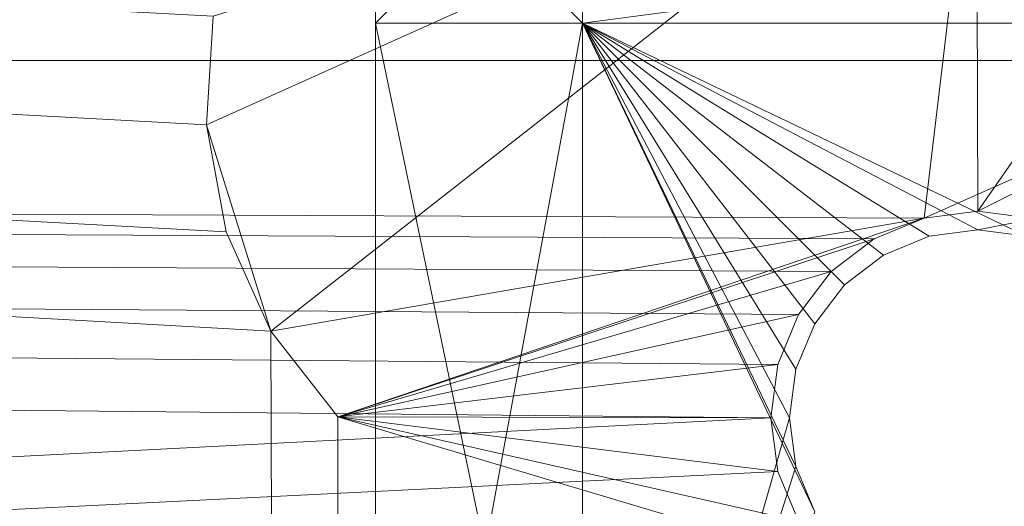
# Model space of a CAD drawing. Units: metres. Extents: x 0 to 1.2, y -0.4 to 0.
# Drawn here: x 1.07 to 1.09, y -0.06 to -0.06 of the extents above; entities that cross this region are included whole.
import ezdxf

# ---------------------------------------------------------------- set-up
doc = ezdxf.new("R2010")
doc.units = ezdxf.units.M
doc.header["$MEASUREMENT"] = 0
doc.layers.add('Mobilier 3D', color=7, linetype='Continuous')

# ---------------------------------------------------------------- blocks, each defined once
blk = doc.blocks.new('kermes l120')
at = {"layer": 'Mobilier 3D', "color": 13, "linetype": 'Continuous', "lineweight": 0}
mesh = blk.add_polyface(dxfattribs=at)
corners = [(1.2, 0, 0.617324), (1.2, -0.4, 0.617324), (0, 0, 0.617324)]
mesh.append_faces([[corners[k] for k in face] for face in [(0, 1, 2)]], dxfattribs={"color": 13})
mesh = blk.add_polyface(dxfattribs=at)
corners = [(0, 0, 0.617324), (1.2, -0.4, 0.617324), (0, -0.4, 0.617324)]
mesh.append_faces([[corners[k] for k in face] for face in [(0, 1, 2)]], dxfattribs={"color": 13})
mesh = blk.add_polyface(dxfattribs=at)
corners = [(0, 0, 1.249324), (0, -0.4, 1.249324), (1.2, 0, 1.249324)]
mesh.append_faces([[corners[k] for k in face] for face in [(0, 1, 2)]], dxfattribs={"color": 13})
mesh = blk.add_polyface(dxfattribs=at)
corners = [(1.2, 0, 1.249324), (0, -0.4, 1.249324), (1.2, -0.4, 1.249324)]
mesh.append_faces([[corners[k] for k in face] for face in [(0, 1, 2)]], dxfattribs={"color": 13})
mesh = blk.add_polyface(dxfattribs=at)
corners = [(0.001, -0.001, 0.617324), (1.075608, -0.338153, 0.617324), (1.0765, -0.337015, 0.617324)]
mesh.append_faces([[corners[k] for k in face] for face in [(0, 1, 2)]], dxfattribs={"color": 13})
mesh = blk.add_polyface(dxfattribs=at)
corners = [(0.001, -0.001, 0.617324), (1.075014, -0.060528, 0.617324), (1.074754, -0.059105, 0.617324)]
mesh.append_faces([[corners[k] for k in face] for face in [(0, 1, 2)]], dxfattribs={"color": 13})
mesh = blk.add_polyface(dxfattribs=at)
corners = [(1.075014, -0.060528, 0.617324), (0.001, -0.001, 0.617324), (1.075608, -0.061847, 0.617324)]
mesh.append_faces([[corners[k] for k in face] for face in [(0, 1, 2)]], dxfattribs={"color": 13})
mesh = blk.add_polyface(dxfattribs=at)
corners = [(1.075608, -0.061847, 0.617324), (0.001, -0.001, 0.617324), (1.0765, -0.337015, 0.617324)]
mesh.append_faces([[corners[k] for k in face] for face in [(0, 1, 2)]], dxfattribs={"color": 13})
mesh = blk.add_polyface(dxfattribs=at)
corners = [(1.074754, -0.059105, 0.617324), (1.074841, -0.057661, 0.617324), (0.001, -0.001, 0.617324)]
mesh.append_faces([[corners[k] for k in face] for face in [(0, 1, 2)]], dxfattribs={"color": 13})
mesh = blk.add_polyface(dxfattribs=at)
corners = [(0.001, -0.001, 0.617324), (0.120339, -0.052841, 0.617324), (1.075608, -0.338153, 0.617324)]
mesh.append_faces([[corners[k] for k in face] for face in [(0, 1, 2)]], dxfattribs={"color": 13})
at = {"layer": 'Mobilier 3D', "color": 2, "linetype": 'Continuous', "lineweight": 0}
mesh = blk.add_polyface(dxfattribs=at)
corners = [(1.1715, -0.3825, 1.001324), (1.1715, -0.0165, 1.001324), (0.0275, -0.3825, 1.001324)]
mesh.append_faces([[corners[k] for k in face] for face in [(0, 1, 2)]], dxfattribs={"color": 2})
mesh = blk.add_polyface(dxfattribs=at)
corners = [(0.0275, -0.3825, 1.001324), (1.1715, -0.0165, 1.001324), (0.0275, -0.0165, 1.001324)]
mesh.append_faces([[corners[k] for k in face] for face in [(0, 1, 2)]], dxfattribs={"color": 2})
mesh = blk.add_polyface(dxfattribs=at)
corners = [(1.1715, -0.0165, 0.985324), (1.1715, -0.3825, 0.985324), (0.0275, -0.0165, 0.985324)]
mesh.append_faces([[corners[k] for k in face] for face in [(0, 1, 2)]], dxfattribs={"color": 2})
mesh = blk.add_polyface(dxfattribs=at)
corners = [(0.0275, -0.0165, 0.985324), (1.1715, -0.3825, 0.985324), (0.0275, -0.3825, 0.985324)]
mesh.append_faces([[corners[k] for k in face] for face in [(0, 1, 2)]], dxfattribs={"color": 2})
mesh = blk.add_polyface(dxfattribs=at)
corners = [(1.1715, -0.0165, 1.221324), (1.1715, -0.3835, 1.221324), (0.0275, -0.0165, 1.221324)]
mesh.append_faces([[corners[k] for k in face] for face in [(0, 1, 2)]], dxfattribs={"color": 2})
mesh = blk.add_polyface(dxfattribs=at)
corners = [(0.0275, -0.0165, 1.221324), (1.1715, -0.3835, 1.221324), (0.0275, -0.3835, 1.221324)]
mesh.append_faces([[corners[k] for k in face] for face in [(0, 1, 2)]], dxfattribs={"color": 2})
mesh = blk.add_polyface(dxfattribs=at)
corners = [(1.1715, -0.3835, 1.233324), (1.1715, -0.0165, 1.233324), (0.0275, -0.3835, 1.233324)]
mesh.append_faces([[corners[k] for k in face] for face in [(0, 1, 2)]], dxfattribs={"color": 2})
mesh = blk.add_polyface(dxfattribs=at)
corners = [(0.0275, -0.3835, 1.233324), (1.1715, -0.0165, 1.233324), (0.0275, -0.0165, 1.233324)]
mesh.append_faces([[corners[k] for k in face] for face in [(0, 1, 2)]], dxfattribs={"color": 2})
mesh = blk.add_polyface(dxfattribs=at)
corners = [(1.1715, -0.3835, 0.645324), (1.1715, -0.0165, 0.645324), (0.0275, -0.3835, 0.645324)]
mesh.append_faces([[corners[k] for k in face] for face in [(0, 1, 2)]], dxfattribs={"color": 2})
mesh = blk.add_polyface(dxfattribs=at)
corners = [(0.0275, -0.3835, 0.645324), (1.1715, -0.0165, 0.645324), (0.0275, -0.0165, 0.645324)]
mesh.append_faces([[corners[k] for k in face] for face in [(0, 1, 2)]], dxfattribs={"color": 2})
mesh = blk.add_polyface(dxfattribs=at)
corners = [(1.1715, -0.0165, 0.633324), (1.1715, -0.3835, 0.633324), (0.0275, -0.0165, 0.633324)]
mesh.append_faces([[corners[k] for k in face] for face in [(0, 1, 2)]], dxfattribs={"color": 2})
mesh = blk.add_polyface(dxfattribs=at)
corners = [(0.0275, -0.0165, 0.633324), (1.1715, -0.3835, 0.633324), (0.0275, -0.3835, 0.633324)]
mesh.append_faces([[corners[k] for k in face] for face in [(0, 1, 2)]], dxfattribs={"color": 2})
at = {"layer": 'Mobilier 3D', "color": 13, "linetype": 'Continuous', "lineweight": 0}
mesh = blk.add_polyface(dxfattribs=at)
corners = [(1.184, -0.017, 0.633324), (0.016, -0.017, 0.633324), (1.184, -0.386, 0.633324)]
mesh.append_faces([[corners[k] for k in face] for face in [(0, 1, 2)]], dxfattribs={"color": 13})
mesh = blk.add_polyface(dxfattribs=at)
corners = [(1.184, -0.386, 0.633324), (0.016, -0.017, 0.633324), (0.016, -0.386, 0.633324)]
mesh.append_faces([[corners[k] for k in face] for face in [(0, 1, 2)]], dxfattribs={"color": 13})
mesh = blk.add_polyface(dxfattribs=at)
corners = [(0.016, -0.017, 1.233324), (1.184, -0.017, 1.233324), (0.016, -0.386, 1.233324)]
mesh.append_faces([[corners[k] for k in face] for face in [(0, 1, 2)]], dxfattribs={"color": 13})
mesh = blk.add_polyface(dxfattribs=at)
corners = [(0.016, -0.386, 1.233324), (1.184, -0.017, 1.233324), (1.184, -0.386, 1.233324)]
mesh.append_faces([[corners[k] for k in face] for face in [(0, 1, 2)]], dxfattribs={"color": 13})
mesh = blk.add_polyface(dxfattribs=at)
corners = [(1.075608, -0.338153, 0.617324), (0.120339, -0.052841, 0.617324), (0.12172, -0.053271, 0.617324)]
mesh.append_faces([[corners[k] for k in face] for face in [(0, 1, 2)]], dxfattribs={"color": 13})
mesh = blk.add_polyface(dxfattribs=at)
corners = [(1.075608, -0.338153, 0.617324), (0.12172, -0.053271, 0.617324), (0.122958, -0.05402, 0.617324)]
mesh.append_faces([[corners[k] for k in face] for face in [(0, 1, 2)]], dxfattribs={"color": 13})
mesh = blk.add_polyface(dxfattribs=at)
corners = [(1.089, -0.053249, 0.601324), (1.089, -0.05825, 0.601324), (0.6, -0.05825, 0.601324)]
mesh.append_faces([[corners[k] for k in face] for face in [(0, 1, 2)]], dxfattribs={"color": 13})
mesh = blk.add_polyface(dxfattribs=at)
corners = [(1.089, -0.053249, 0.601324), (0.6, -0.05825, 0.601324), (0.6, -0.053249, 0.601324)]
mesh.append_faces([[corners[k] for k in face] for face in [(0, 1, 2)]], dxfattribs={"color": 13})
mesh = blk.add_polyface(dxfattribs=at)
corners = [(0.12398, -0.055042, 0.617324), (1.075608, -0.338153, 0.617324), (0.122958, -0.05402, 0.617324)]
mesh.append_faces([[corners[k] for k in face] for face in [(0, 1, 2)]], dxfattribs={"color": 13})
mesh = blk.add_polyface(dxfattribs=at)
corners = [(1.074754, -0.059105, 0.611824), (1.075608, -0.061847, 0.611824), (1.084985, -0.0545, 0.611824)]
mesh.append_faces([[corners[k] for k in face] for face in [(0, 1, 2)]], dxfattribs={"color": 13})
mesh = blk.add_polyface(dxfattribs=at)
corners = [(1.074754, -0.059105, 0.611824), (1.084985, -0.0545, 0.611824), (1.074841, -0.057661, 0.611824)]
mesh.append_faces([[corners[k] for k in face] for face in [(0, 1, 2)]], dxfattribs={"color": 13})
mesh = blk.add_polyface(dxfattribs=at)
corners = [(1.084288, -0.060344, 0.611824), (1.084985, -0.0545, 0.611824), (1.075608, -0.061847, 0.611824)]
mesh.append_faces([[corners[k] for k in face] for face in [(0, 1, 2)]], dxfattribs={"color": 13})
mesh = blk.add_polyface(dxfattribs=at)
corners = [(1.085, -0.06025, 0.611824), (1.084985, -0.0545, 0.611824), (1.084288, -0.060344, 0.611824)]
mesh.append_faces([[corners[k] for k in face] for face in [(0, 1, 2)]], dxfattribs={"color": 13})
mesh = blk.add_polyface(dxfattribs=at)
corners = [(1.085, -0.06025, 0.611824), (1.089, -0.0545, 0.611824), (1.084985, -0.0545, 0.611824)]
mesh.append_faces([[corners[k] for k in face] for face in [(0, 1, 2)]], dxfattribs={"color": 13})
mesh = blk.add_polyface(dxfattribs=at)
corners = [(1.085712, -0.060344, 0.611824), (1.089, -0.0545, 0.611824), (1.085, -0.06025, 0.611824)]
mesh.append_faces([[corners[k] for k in face] for face in [(0, 1, 2)]], dxfattribs={"color": 13})
mesh = blk.add_polyface(dxfattribs=at)
corners = [(0.124729, -0.05628, 0.617324), (1.075608, -0.338153, 0.617324), (0.12398, -0.055042, 0.617324)]
mesh.append_faces([[corners[k] for k in face] for face in [(0, 1, 2)]], dxfattribs={"color": 13})
mesh = blk.add_polyface(dxfattribs=at)
corners = [(1.077, -0.05775, 0.611824), (1.077, -0.05775, 0.616824), (1.077, -0.055, 0.611824)]
mesh.append_faces([[corners[k] for k in face] for face in [(0, 1, 2)]], dxfattribs={"color": 13})
mesh = blk.add_polyface(dxfattribs=at)
corners = [(1.077, -0.055, 0.611824), (1.077, -0.05775, 0.616824), (1.077, -0.055, 0.616824)]
mesh.append_faces([[corners[k] for k in face] for face in [(0, 1, 2)]], dxfattribs={"color": 13})
mesh = blk.add_polyface(dxfattribs=at)
corners = [(1.07975, -0.055, 0.616824), (1.077, -0.055, 0.616824), (1.07975, -0.05775, 0.616824)]
mesh.append_faces([[corners[k] for k in face] for face in [(0, 1, 2)]], dxfattribs={"color": 13})
mesh = blk.add_polyface(dxfattribs=at)
corners = [(1.07975, -0.05775, 0.616824), (1.077, -0.055, 0.616824), (1.077, -0.05775, 0.616824)]
mesh.append_faces([[corners[k] for k in face] for face in [(0, 1, 2)]], dxfattribs={"color": 13})
mesh = blk.add_polyface(dxfattribs=at)
corners = [(1.077, -0.055, 0.611824), (1.07975, -0.055, 0.611824), (1.077, -0.05775, 0.611824)]
mesh.append_faces([[corners[k] for k in face] for face in [(0, 1, 2)]], dxfattribs={"color": 13})
mesh = blk.add_polyface(dxfattribs=at)
corners = [(1.077, -0.05775, 0.611824), (1.07975, -0.055, 0.611824), (1.07975, -0.05775, 0.611824)]
mesh.append_faces([[corners[k] for k in face] for face in [(0, 1, 2)]], dxfattribs={"color": 13})
mesh = blk.add_polyface(dxfattribs=at)
corners = [(1.099, -0.05775, 0.616824), (1.099, -0.055, 0.616824), (1.07975, -0.055, 0.616824)]
mesh.append_faces([[corners[k] for k in face] for face in [(0, 1, 2)]], dxfattribs={"color": 13})
mesh = blk.add_polyface(dxfattribs=at)
corners = [(1.099, -0.05775, 0.616824), (1.07975, -0.055, 0.616824), (1.07975, -0.05775, 0.616824)]
mesh.append_faces([[corners[k] for k in face] for face in [(0, 1, 2)]], dxfattribs={"color": 13})
mesh = blk.add_polyface(dxfattribs=at)
corners = [(1.07975, -0.055, 0.611824), (1.100625, -0.055, 0.611824), (1.07975, -0.05775, 0.611824)]
mesh.append_faces([[corners[k] for k in face] for face in [(0, 1, 2)]], dxfattribs={"color": 13})
mesh = blk.add_polyface(dxfattribs=at)
corners = [(1.07975, -0.05775, 0.611824), (1.100625, -0.055, 0.611824), (1.100625, -0.05775, 0.611824)]
mesh.append_faces([[corners[k] for k in face] for face in [(0, 1, 2)]], dxfattribs={"color": 13})
mesh = blk.add_polyface(dxfattribs=at)
corners = [(0.124729, -0.05628, 0.617324), (0.125159, -0.057661, 0.617324), (1.075608, -0.338153, 0.617324)]
mesh.append_faces([[corners[k] for k in face] for face in [(0, 1, 2)]], dxfattribs={"color": 13})
mesh = blk.add_polyface(dxfattribs=at)
corners = [(1.075608, -0.338153, 0.617324), (0.125159, -0.057661, 0.617324), (0.125246, -0.059105, 0.617324)]
mesh.append_faces([[corners[k] for k in face] for face in [(0, 1, 2)]], dxfattribs={"color": 13})
mesh = blk.add_polyface(dxfattribs=at)
corners = [(1.074841, -0.057661, 0.611824), (1.074841, -0.057661, 0.617324), (1.074754, -0.059105, 0.617324)]
mesh.append_faces([[corners[k] for k in face] for face in [(0, 1, 2)]], dxfattribs={"color": 13})
mesh = blk.add_polyface(dxfattribs=at)
corners = [(1.074841, -0.057661, 0.611824), (1.074754, -0.059105, 0.617324), (1.074754, -0.059105, 0.611824)]
mesh.append_faces([[corners[k] for k in face] for face in [(0, 1, 2)]], dxfattribs={"color": 13})
mesh = blk.add_polyface(dxfattribs=at)
corners = [(1.077, -0.072625, 0.611824), (1.077, -0.071, 0.616824), (1.077, -0.05775, 0.611824)]
mesh.append_faces([[corners[k] for k in face] for face in [(0, 1, 2)]], dxfattribs={"color": 13})
mesh = blk.add_polyface(dxfattribs=at)
corners = [(1.077, -0.05775, 0.611824), (1.077, -0.071, 0.616824), (1.077, -0.05775, 0.616824)]
mesh.append_faces([[corners[k] for k in face] for face in [(0, 1, 2)]], dxfattribs={"color": 13})
mesh = blk.add_polyface(dxfattribs=at)
corners = [(1.07975, -0.05775, 0.616824), (1.077, -0.05775, 0.616824), (1.07975, -0.071, 0.616824)]
mesh.append_faces([[corners[k] for k in face] for face in [(0, 1, 2)]], dxfattribs={"color": 13})
mesh = blk.add_polyface(dxfattribs=at)
corners = [(1.07975, -0.071, 0.616824), (1.077, -0.05775, 0.616824), (1.077, -0.071, 0.616824)]
mesh.append_faces([[corners[k] for k in face] for face in [(0, 1, 2)]], dxfattribs={"color": 13})
mesh = blk.add_polyface(dxfattribs=at)
corners = [(1.077, -0.05775, 0.611824), (1.07975, -0.05775, 0.611824), (1.077, -0.072625, 0.611824)]
mesh.append_faces([[corners[k] for k in face] for face in [(0, 1, 2)]], dxfattribs={"color": 13})
mesh = blk.add_polyface(dxfattribs=at)
corners = [(1.077, -0.072625, 0.611824), (1.07975, -0.05775, 0.611824), (1.07975, -0.072625, 0.611824)]
mesh.append_faces([[corners[k] for k in face] for face in [(0, 1, 2)]], dxfattribs={"color": 13})
mesh = blk.add_polyface(dxfattribs=at)
corners = [(1.07975, -0.071, 0.616824), (1.082835, -0.06425, 0.616824), (1.07975, -0.05775, 0.616824)]
mesh.append_faces([[corners[k] for k in face] for face in [(0, 1, 2)]], dxfattribs={"color": 13})
mesh = blk.add_polyface(dxfattribs=at)
corners = [(1.082835, -0.06425, 0.616824), (1.082585, -0.063647, 0.616824), (1.07975, -0.05775, 0.616824)]
mesh.append_faces([[corners[k] for k in face] for face in [(0, 1, 2)]], dxfattribs={"color": 13})
mesh = blk.add_polyface(dxfattribs=at)
corners = [(1.07975, -0.05775, 0.616824), (1.082585, -0.063647, 0.616824), (1.0825, -0.063, 0.616824)]
mesh.append_faces([[corners[k] for k in face] for face in [(0, 1, 2)]], dxfattribs={"color": 13})
mesh = blk.add_polyface(dxfattribs=at)
corners = [(1.07975, -0.05775, 0.616824), (1.0825, -0.063, 0.616824), (1.082585, -0.062353, 0.616824)]
mesh.append_faces([[corners[k] for k in face] for face in [(0, 1, 2)]], dxfattribs={"color": 13})
mesh = blk.add_polyface(dxfattribs=at)
corners = [(1.082585, -0.062353, 0.616824), (1.082835, -0.06175, 0.616824), (1.07975, -0.05775, 0.616824)]
mesh.append_faces([[corners[k] for k in face] for face in [(0, 1, 2)]], dxfattribs={"color": 13})
mesh = blk.add_polyface(dxfattribs=at)
corners = [(1.07975, -0.05775, 0.616824), (1.082835, -0.06175, 0.616824), (1.083232, -0.061232, 0.616824)]
mesh.append_faces([[corners[k] for k in face] for face in [(0, 1, 2)]], dxfattribs={"color": 13})
mesh = blk.add_polyface(dxfattribs=at)
corners = [(1.07975, -0.05775, 0.616824), (1.083232, -0.061232, 0.616824), (1.08375, -0.060835, 0.616824)]
mesh.append_faces([[corners[k] for k in face] for face in [(0, 1, 2)]], dxfattribs={"color": 13})
mesh = blk.add_polyface(dxfattribs=at)
corners = [(1.08375, -0.060835, 0.616824), (1.084353, -0.060585, 0.616824), (1.07975, -0.05775, 0.616824)]
mesh.append_faces([[corners[k] for k in face] for face in [(0, 1, 2)]], dxfattribs={"color": 13})
mesh = blk.add_polyface(dxfattribs=at)
corners = [(1.07975, -0.05775, 0.616824), (1.084353, -0.060585, 0.616824), (1.085, -0.0605, 0.616824)]
mesh.append_faces([[corners[k] for k in face] for face in [(0, 1, 2)]], dxfattribs={"color": 13})
mesh = blk.add_polyface(dxfattribs=at)
corners = [(1.07975, -0.05775, 0.616824), (1.085, -0.0605, 0.616824), (1.099, -0.05775, 0.616824)]
mesh.append_faces([[corners[k] for k in face] for face in [(0, 1, 2)]], dxfattribs={"color": 13})
mesh = blk.add_polyface(dxfattribs=at)
corners = [(1.085647, -0.060585, 0.611824), (1.085, -0.0605, 0.611824), (1.07975, -0.05775, 0.611824)]
mesh.append_faces([[corners[k] for k in face] for face in [(0, 1, 2)]], dxfattribs={"color": 13})
mesh = blk.add_polyface(dxfattribs=at)
corners = [(1.07975, -0.05775, 0.611824), (1.085, -0.0605, 0.611824), (1.084353, -0.060585, 0.611824)]
mesh.append_faces([[corners[k] for k in face] for face in [(0, 1, 2)]], dxfattribs={"color": 13})
mesh = blk.add_polyface(dxfattribs=at)
corners = [(1.084353, -0.060585, 0.611824), (1.08375, -0.060835, 0.611824), (1.07975, -0.05775, 0.611824)]
mesh.append_faces([[corners[k] for k in face] for face in [(0, 1, 2)]], dxfattribs={"color": 13})
mesh = blk.add_polyface(dxfattribs=at)
corners = [(1.07975, -0.05775, 0.611824), (1.08375, -0.060835, 0.611824), (1.083232, -0.061232, 0.611824)]
mesh.append_faces([[corners[k] for k in face] for face in [(0, 1, 2)]], dxfattribs={"color": 13})
mesh = blk.add_polyface(dxfattribs=at)
corners = [(1.07975, -0.05775, 0.611824), (1.083232, -0.061232, 0.611824), (1.082835, -0.06175, 0.611824)]
mesh.append_faces([[corners[k] for k in face] for face in [(0, 1, 2)]], dxfattribs={"color": 13})
mesh = blk.add_polyface(dxfattribs=at)
corners = [(1.082835, -0.06175, 0.611824), (1.082585, -0.062353, 0.611824), (1.07975, -0.05775, 0.611824)]
mesh.append_faces([[corners[k] for k in face] for face in [(0, 1, 2)]], dxfattribs={"color": 13})
mesh = blk.add_polyface(dxfattribs=at)
corners = [(1.07975, -0.05775, 0.611824), (1.082585, -0.062353, 0.611824), (1.0825, -0.063, 0.611824)]
mesh.append_faces([[corners[k] for k in face] for face in [(0, 1, 2)]], dxfattribs={"color": 13})
mesh = blk.add_polyface(dxfattribs=at)
corners = [(1.07975, -0.05775, 0.611824), (1.0825, -0.063, 0.611824), (1.07975, -0.072625, 0.611824)]
mesh.append_faces([[corners[k] for k in face] for face in [(0, 1, 2)]], dxfattribs={"color": 13})
mesh = blk.add_polyface(dxfattribs=at)
corners = [(1.07975, -0.05775, 0.611824), (1.100625, -0.05775, 0.611824), (1.085647, -0.060585, 0.611824)]
mesh.append_faces([[corners[k] for k in face] for face in [(0, 1, 2)]], dxfattribs={"color": 13})
mesh = blk.add_polyface(dxfattribs=at)
corners = [(1.085, -0.0605, 0.616824), (1.085647, -0.060585, 0.616824), (1.099, -0.05775, 0.616824)]
mesh.append_faces([[corners[k] for k in face] for face in [(0, 1, 2)]], dxfattribs={"color": 13})
mesh = blk.add_polyface(dxfattribs=at)
corners = [(1.083055, -0.061055, 0.601324), (1.082618, -0.061625, 0.601324), (0.6, -0.05825, 0.601324)]
mesh.append_faces([[corners[k] for k in face] for face in [(0, 1, 2)]], dxfattribs={"color": 13})
mesh = blk.add_polyface(dxfattribs=at)
corners = [(0.6, -0.05825, 0.601324), (1.082618, -0.061625, 0.601324), (1.082344, -0.062288, 0.601324)]
mesh.append_faces([[corners[k] for k in face] for face in [(0, 1, 2)]], dxfattribs={"color": 13})
mesh = blk.add_polyface(dxfattribs=at)
corners = [(1.082344, -0.062288, 0.601324), (1.08225, -0.063, 0.601324), (0.6, -0.05825, 0.601324)]
mesh.append_faces([[corners[k] for k in face] for face in [(0, 1, 2)]], dxfattribs={"color": 13})
mesh = blk.add_polyface(dxfattribs=at)
corners = [(0.6, -0.05825, 0.601324), (1.08225, -0.063, 0.601324), (0.6, -0.08775, 0.601324)]
mesh.append_faces([[corners[k] for k in face] for face in [(0, 1, 2)]], dxfattribs={"color": 13})
mesh = blk.add_polyface(dxfattribs=at)
corners = [(1.089, -0.05825, 0.601324), (1.084288, -0.060344, 0.601324), (0.6, -0.05825, 0.601324)]
mesh.append_faces([[corners[k] for k in face] for face in [(0, 1, 2)]], dxfattribs={"color": 13})
mesh = blk.add_polyface(dxfattribs=at)
corners = [(0.6, -0.05825, 0.601324), (1.084288, -0.060344, 0.601324), (1.083625, -0.060618, 0.601324)]
mesh.append_faces([[corners[k] for k in face] for face in [(0, 1, 2)]], dxfattribs={"color": 13})
mesh = blk.add_polyface(dxfattribs=at)
corners = [(0.6, -0.05825, 0.601324), (1.083625, -0.060618, 0.601324), (1.083055, -0.061055, 0.601324)]
mesh.append_faces([[corners[k] for k in face] for face in [(0, 1, 2)]], dxfattribs={"color": 13})
mesh = blk.add_polyface(dxfattribs=at)
corners = [(1.089, -0.05825, 0.601324), (1.085, -0.06025, 0.601324), (1.084288, -0.060344, 0.601324)]
mesh.append_faces([[corners[k] for k in face] for face in [(0, 1, 2)]], dxfattribs={"color": 13})
mesh = blk.add_polyface(dxfattribs=at)
corners = [(1.085712, -0.060344, 0.601324), (1.085, -0.06025, 0.601324), (1.089, -0.05825, 0.601324)]
mesh.append_faces([[corners[k] for k in face] for face in [(0, 1, 2)]], dxfattribs={"color": 13})
mesh = blk.add_polyface(dxfattribs=at)
corners = [(1.075608, -0.338153, 0.617324), (0.125246, -0.059105, 0.617324), (0.1235, -0.337015, 0.617324)]
mesh.append_faces([[corners[k] for k in face] for face in [(0, 1, 2)]], dxfattribs={"color": 13})
mesh = blk.add_polyface(dxfattribs=at)
corners = [(1.075014, -0.060528, 0.611824), (1.075608, -0.061847, 0.611824), (1.074754, -0.059105, 0.611824)]
mesh.append_faces([[corners[k] for k in face] for face in [(0, 1, 2)]], dxfattribs={"color": 13})
mesh = blk.add_polyface(dxfattribs=at)
corners = [(1.074754, -0.059105, 0.611824), (1.074754, -0.059105, 0.617324), (1.075014, -0.060528, 0.617324)]
mesh.append_faces([[corners[k] for k in face] for face in [(0, 1, 2)]], dxfattribs={"color": 13})
mesh = blk.add_polyface(dxfattribs=at)
corners = [(1.074754, -0.059105, 0.611824), (1.075014, -0.060528, 0.617324), (1.075014, -0.060528, 0.611824)]
mesh.append_faces([[corners[k] for k in face] for face in [(0, 1, 2)]], dxfattribs={"color": 13})
mesh = blk.add_polyface(dxfattribs=at)
corners = [(1.085, -0.06025, 0.601324), (1.085, -0.06025, 0.611824), (1.084288, -0.060344, 0.611824)]
mesh.append_faces([[corners[k] for k in face] for face in [(0, 1, 2)]], dxfattribs={"color": 13})
mesh = blk.add_polyface(dxfattribs=at)
corners = [(1.085, -0.06025, 0.601324), (1.084288, -0.060344, 0.611824), (1.084288, -0.060344, 0.601324)]
mesh.append_faces([[corners[k] for k in face] for face in [(0, 1, 2)]], dxfattribs={"color": 13})
mesh = blk.add_polyface(dxfattribs=at)
corners = [(1.085712, -0.060344, 0.601324), (1.085712, -0.060344, 0.611824), (1.085, -0.06025, 0.611824)]
mesh.append_faces([[corners[k] for k in face] for face in [(0, 1, 2)]], dxfattribs={"color": 13})
mesh = blk.add_polyface(dxfattribs=at)
corners = [(1.085712, -0.060344, 0.601324), (1.085, -0.06025, 0.611824), (1.085, -0.06025, 0.601324)]
mesh.append_faces([[corners[k] for k in face] for face in [(0, 1, 2)]], dxfattribs={"color": 13})
mesh = blk.add_polyface(dxfattribs=at)
corners = [(1.084288, -0.060344, 0.611824), (1.075608, -0.061847, 0.611824), (1.0765, -0.062985, 0.611824)]
mesh.append_faces([[corners[k] for k in face] for face in [(0, 1, 2)]], dxfattribs={"color": 13})
mesh = blk.add_polyface(dxfattribs=at)
corners = [(1.084288, -0.060344, 0.611824), (1.0765, -0.062985, 0.611824), (1.083625, -0.060618, 0.611824)]
mesh.append_faces([[corners[k] for k in face] for face in [(0, 1, 2)]], dxfattribs={"color": 13})
mesh = blk.add_polyface(dxfattribs=at)
corners = [(1.084288, -0.060344, 0.601324), (1.084288, -0.060344, 0.611824), (1.083625, -0.060618, 0.611824)]
mesh.append_faces([[corners[k] for k in face] for face in [(0, 1, 2)]], dxfattribs={"color": 13})
mesh = blk.add_polyface(dxfattribs=at)
corners = [(1.084288, -0.060344, 0.601324), (1.083625, -0.060618, 0.611824), (1.083625, -0.060618, 0.601324)]
mesh.append_faces([[corners[k] for k in face] for face in [(0, 1, 2)]], dxfattribs={"color": 13})
mesh = blk.add_polyface(dxfattribs=at)
corners = [(1.075014, -0.060528, 0.611824), (1.075014, -0.060528, 0.617324), (1.075608, -0.061847, 0.617324)]
mesh.append_faces([[corners[k] for k in face] for face in [(0, 1, 2)]], dxfattribs={"color": 13})
mesh = blk.add_polyface(dxfattribs=at)
corners = [(1.075014, -0.060528, 0.611824), (1.075608, -0.061847, 0.617324), (1.075608, -0.061847, 0.611824)]
mesh.append_faces([[corners[k] for k in face] for face in [(0, 1, 2)]], dxfattribs={"color": 13})
mesh = blk.add_polyface(dxfattribs=at)
corners = [(1.085, -0.0605, 0.611824), (1.085, -0.0605, 0.616824), (1.084353, -0.060585, 0.616824)]
mesh.append_faces([[corners[k] for k in face] for face in [(0, 1, 2)]], dxfattribs={"color": 13})
mesh = blk.add_polyface(dxfattribs=at)
corners = [(1.085, -0.0605, 0.611824), (1.084353, -0.060585, 0.616824), (1.084353, -0.060585, 0.611824)]
mesh.append_faces([[corners[k] for k in face] for face in [(0, 1, 2)]], dxfattribs={"color": 13})
mesh = blk.add_polyface(dxfattribs=at)
corners = [(1.085647, -0.060585, 0.611824), (1.085647, -0.060585, 0.616824), (1.085, -0.0605, 0.616824)]
mesh.append_faces([[corners[k] for k in face] for face in [(0, 1, 2)]], dxfattribs={"color": 13})
mesh = blk.add_polyface(dxfattribs=at)
corners = [(1.085647, -0.060585, 0.611824), (1.085, -0.0605, 0.616824), (1.085, -0.0605, 0.611824)]
mesh.append_faces([[corners[k] for k in face] for face in [(0, 1, 2)]], dxfattribs={"color": 13})
mesh = blk.add_polyface(dxfattribs=at)
corners = [(1.083625, -0.060618, 0.611824), (1.0765, -0.062985, 0.611824), (1.083055, -0.061055, 0.611824)]
mesh.append_faces([[corners[k] for k in face] for face in [(0, 1, 2)]], dxfattribs={"color": 13})
mesh = blk.add_polyface(dxfattribs=at)
corners = [(1.083625, -0.060618, 0.601324), (1.083625, -0.060618, 0.611824), (1.083055, -0.061055, 0.611824)]
mesh.append_faces([[corners[k] for k in face] for face in [(0, 1, 2)]], dxfattribs={"color": 13})
mesh = blk.add_polyface(dxfattribs=at)
corners = [(1.083625, -0.060618, 0.601324), (1.083055, -0.061055, 0.611824), (1.083055, -0.061055, 0.601324)]
mesh.append_faces([[corners[k] for k in face] for face in [(0, 1, 2)]], dxfattribs={"color": 13})
mesh = blk.add_polyface(dxfattribs=at)
corners = [(1.084353, -0.060585, 0.611824), (1.084353, -0.060585, 0.616824), (1.08375, -0.060835, 0.616824)]
mesh.append_faces([[corners[k] for k in face] for face in [(0, 1, 2)]], dxfattribs={"color": 13})
mesh = blk.add_polyface(dxfattribs=at)
corners = [(1.084353, -0.060585, 0.611824), (1.08375, -0.060835, 0.616824), (1.08375, -0.060835, 0.611824)]
mesh.append_faces([[corners[k] for k in face] for face in [(0, 1, 2)]], dxfattribs={"color": 13})
mesh = blk.add_polyface(dxfattribs=at)
corners = [(1.08375, -0.060835, 0.611824), (1.08375, -0.060835, 0.616824), (1.083232, -0.061232, 0.616824)]
mesh.append_faces([[corners[k] for k in face] for face in [(0, 1, 2)]], dxfattribs={"color": 13})
mesh = blk.add_polyface(dxfattribs=at)
corners = [(1.08375, -0.060835, 0.611824), (1.083232, -0.061232, 0.616824), (1.083232, -0.061232, 0.611824)]
mesh.append_faces([[corners[k] for k in face] for face in [(0, 1, 2)]], dxfattribs={"color": 13})
mesh = blk.add_polyface(dxfattribs=at)
corners = [(1.0765, -0.062985, 0.611824), (1.082618, -0.061625, 0.611824), (1.083055, -0.061055, 0.611824)]
mesh.append_faces([[corners[k] for k in face] for face in [(0, 1, 2)]], dxfattribs={"color": 13})
mesh = blk.add_polyface(dxfattribs=at)
corners = [(1.083055, -0.061055, 0.601324), (1.083055, -0.061055, 0.611824), (1.082618, -0.061625, 0.611824)]
mesh.append_faces([[corners[k] for k in face] for face in [(0, 1, 2)]], dxfattribs={"color": 13})
mesh = blk.add_polyface(dxfattribs=at)
corners = [(1.083055, -0.061055, 0.601324), (1.082618, -0.061625, 0.611824), (1.082618, -0.061625, 0.601324)]
mesh.append_faces([[corners[k] for k in face] for face in [(0, 1, 2)]], dxfattribs={"color": 13})
mesh = blk.add_polyface(dxfattribs=at)
corners = [(1.083232, -0.061232, 0.611824), (1.083232, -0.061232, 0.616824), (1.082835, -0.06175, 0.616824)]
mesh.append_faces([[corners[k] for k in face] for face in [(0, 1, 2)]], dxfattribs={"color": 13})
mesh = blk.add_polyface(dxfattribs=at)
corners = [(1.083232, -0.061232, 0.611824), (1.082835, -0.06175, 0.616824), (1.082835, -0.06175, 0.611824)]
mesh.append_faces([[corners[k] for k in face] for face in [(0, 1, 2)]], dxfattribs={"color": 13})
mesh = blk.add_polyface(dxfattribs=at)
corners = [(1.0765, -0.062985, 0.611824), (1.082344, -0.062288, 0.611824), (1.082618, -0.061625, 0.611824)]
mesh.append_faces([[corners[k] for k in face] for face in [(0, 1, 2)]], dxfattribs={"color": 13})
mesh = blk.add_polyface(dxfattribs=at)
corners = [(1.082618, -0.061625, 0.601324), (1.082618, -0.061625, 0.611824), (1.082344, -0.062288, 0.611824)]
mesh.append_faces([[corners[k] for k in face] for face in [(0, 1, 2)]], dxfattribs={"color": 13})
mesh = blk.add_polyface(dxfattribs=at)
corners = [(1.082618, -0.061625, 0.601324), (1.082344, -0.062288, 0.611824), (1.082344, -0.062288, 0.601324)]
mesh.append_faces([[corners[k] for k in face] for face in [(0, 1, 2)]], dxfattribs={"color": 13})
mesh = blk.add_polyface(dxfattribs=at)
corners = [(1.075608, -0.061847, 0.617324), (1.0765, -0.337015, 0.617324), (1.0765, -0.062985, 0.617324)]
mesh.append_faces([[corners[k] for k in face] for face in [(0, 1, 2)]], dxfattribs={"color": 13})
mesh = blk.add_polyface(dxfattribs=at)
corners = [(1.075608, -0.061847, 0.611824), (1.075608, -0.061847, 0.617324), (1.0765, -0.062985, 0.617324)]
mesh.append_faces([[corners[k] for k in face] for face in [(0, 1, 2)]], dxfattribs={"color": 13})
mesh = blk.add_polyface(dxfattribs=at)
corners = [(1.075608, -0.061847, 0.611824), (1.0765, -0.062985, 0.617324), (1.0765, -0.062985, 0.611824)]
mesh.append_faces([[corners[k] for k in face] for face in [(0, 1, 2)]], dxfattribs={"color": 13})
mesh = blk.add_polyface(dxfattribs=at)
corners = [(1.082835, -0.06175, 0.611824), (1.082835, -0.06175, 0.616824), (1.082585, -0.062353, 0.616824)]
mesh.append_faces([[corners[k] for k in face] for face in [(0, 1, 2)]], dxfattribs={"color": 13})
mesh = blk.add_polyface(dxfattribs=at)
corners = [(1.082835, -0.06175, 0.611824), (1.082585, -0.062353, 0.616824), (1.082585, -0.062353, 0.611824)]
mesh.append_faces([[corners[k] for k in face] for face in [(0, 1, 2)]], dxfattribs={"color": 13})
mesh = blk.add_polyface(dxfattribs=at)
corners = [(1.08225, -0.063, 0.611824), (1.082344, -0.062288, 0.611824), (1.0765, -0.062985, 0.611824)]
mesh.append_faces([[corners[k] for k in face] for face in [(0, 1, 2)]], dxfattribs={"color": 13})
mesh = blk.add_polyface(dxfattribs=at)
corners = [(1.082344, -0.062288, 0.601324), (1.082344, -0.062288, 0.611824), (1.08225, -0.063, 0.611824)]
mesh.append_faces([[corners[k] for k in face] for face in [(0, 1, 2)]], dxfattribs={"color": 13})
mesh = blk.add_polyface(dxfattribs=at)
corners = [(1.082344, -0.062288, 0.601324), (1.08225, -0.063, 0.611824), (1.08225, -0.063, 0.601324)]
mesh.append_faces([[corners[k] for k in face] for face in [(0, 1, 2)]], dxfattribs={"color": 13})
mesh = blk.add_polyface(dxfattribs=at)
corners = [(1.082585, -0.062353, 0.611824), (1.082585, -0.062353, 0.616824), (1.0825, -0.063, 0.616824)]
mesh.append_faces([[corners[k] for k in face] for face in [(0, 1, 2)]], dxfattribs={"color": 13})
mesh = blk.add_polyface(dxfattribs=at)
corners = [(1.082585, -0.062353, 0.611824), (1.0825, -0.063, 0.616824), (1.0825, -0.063, 0.611824)]
mesh.append_faces([[corners[k] for k in face] for face in [(0, 1, 2)]], dxfattribs={"color": 13})
mesh = blk.add_polyface(dxfattribs=at)
corners = [(1.08225, -0.063, 0.601324), (1.082344, -0.063712, 0.601324), (0.6, -0.08775, 0.601324)]
mesh.append_faces([[corners[k] for k in face] for face in [(0, 1, 2)]], dxfattribs={"color": 13})
mesh = blk.add_polyface(dxfattribs=at)
corners = [(1.082344, -0.063712, 0.611824), (1.08225, -0.063, 0.611824), (1.0765, -0.062985, 0.611824)]
mesh.append_faces([[corners[k] for k in face] for face in [(0, 1, 2)]], dxfattribs={"color": 13})
mesh = blk.add_polyface(dxfattribs=at)
corners = [(1.0765, -0.08775, 0.611824), (1.083055, -0.064945, 0.611824), (1.0765, -0.062985, 0.611824)]
mesh.append_faces([[corners[k] for k in face] for face in [(0, 1, 2)]], dxfattribs={"color": 13})
mesh = blk.add_polyface(dxfattribs=at)
corners = [(1.0765, -0.062985, 0.611824), (1.083055, -0.064945, 0.611824), (1.082618, -0.064375, 0.611824)]
mesh.append_faces([[corners[k] for k in face] for face in [(0, 1, 2)]], dxfattribs={"color": 13})
mesh = blk.add_polyface(dxfattribs=at)
corners = [(1.0765, -0.062985, 0.611824), (1.082618, -0.064375, 0.611824), (1.082344, -0.063712, 0.611824)]
mesh.append_faces([[corners[k] for k in face] for face in [(0, 1, 2)]], dxfattribs={"color": 13})
mesh = blk.add_polyface(dxfattribs=at)
corners = [(1.0765, -0.062985, 0.611824), (1.0765, -0.062985, 0.617324), (1.0765, -0.08775, 0.611824)]
mesh.append_faces([[corners[k] for k in face] for face in [(0, 1, 2)]], dxfattribs={"color": 13})
mesh = blk.add_polyface(dxfattribs=at)
corners = [(1.0765, -0.08775, 0.611824), (1.0765, -0.062985, 0.617324), (1.0765, -0.337015, 0.617324)]
mesh.append_faces([[corners[k] for k in face] for face in [(0, 1, 2)]], dxfattribs={"color": 13})
mesh = blk.add_polyface(dxfattribs=at)
corners = [(1.07975, -0.072625, 0.611824), (1.0825, -0.063, 0.611824), (1.082585, -0.063647, 0.611824)]
mesh.append_faces([[corners[k] for k in face] for face in [(0, 1, 2)]], dxfattribs={"color": 13})
mesh = blk.add_polyface(dxfattribs=at)
corners = [(1.08225, -0.063, 0.601324), (1.08225, -0.063, 0.611824), (1.082344, -0.063712, 0.611824)]
mesh.append_faces([[corners[k] for k in face] for face in [(0, 1, 2)]], dxfattribs={"color": 13})
mesh = blk.add_polyface(dxfattribs=at)
corners = [(1.08225, -0.063, 0.601324), (1.082344, -0.063712, 0.611824), (1.082344, -0.063712, 0.601324)]
mesh.append_faces([[corners[k] for k in face] for face in [(0, 1, 2)]], dxfattribs={"color": 13})
mesh = blk.add_polyface(dxfattribs=at)
corners = [(1.0825, -0.063, 0.611824), (1.0825, -0.063, 0.616824), (1.082585, -0.063647, 0.616824)]
mesh.append_faces([[corners[k] for k in face] for face in [(0, 1, 2)]], dxfattribs={"color": 13})
mesh = blk.add_polyface(dxfattribs=at)
corners = [(1.0825, -0.063, 0.611824), (1.082585, -0.063647, 0.616824), (1.082585, -0.063647, 0.611824)]
mesh.append_faces([[corners[k] for k in face] for face in [(0, 1, 2)]], dxfattribs={"color": 13})
mesh = blk.add_polyface(dxfattribs=at)
corners = [(1.07975, -0.072625, 0.611824), (1.082585, -0.063647, 0.611824), (1.082835, -0.06425, 0.611824)]
mesh.append_faces([[corners[k] for k in face] for face in [(0, 1, 2)]], dxfattribs={"color": 13})
mesh = blk.add_polyface(dxfattribs=at)
corners = [(1.082585, -0.063647, 0.611824), (1.082585, -0.063647, 0.616824), (1.082835, -0.06425, 0.616824)]
mesh.append_faces([[corners[k] for k in face] for face in [(0, 1, 2)]], dxfattribs={"color": 13})
mesh = blk.add_polyface(dxfattribs=at)
corners = [(1.082585, -0.063647, 0.611824), (1.082835, -0.06425, 0.616824), (1.082835, -0.06425, 0.611824)]
mesh.append_faces([[corners[k] for k in face] for face in [(0, 1, 2)]], dxfattribs={"color": 13})
mesh = blk.add_polyface(dxfattribs=at)
corners = [(0.6, -0.08775, 0.601324), (1.082344, -0.063712, 0.601324), (1.082618, -0.064375, 0.601324)]
mesh.append_faces([[corners[k] for k in face] for face in [(0, 1, 2)]], dxfattribs={"color": 13})
mesh = blk.add_polyface(dxfattribs=at)
corners = [(1.082344, -0.063712, 0.601324), (1.082344, -0.063712, 0.611824), (1.082618, -0.064375, 0.611824)]
mesh.append_faces([[corners[k] for k in face] for face in [(0, 1, 2)]], dxfattribs={"color": 13})
mesh = blk.add_polyface(dxfattribs=at)
corners = [(1.082344, -0.063712, 0.601324), (1.082618, -0.064375, 0.611824), (1.082618, -0.064375, 0.601324)]
mesh.append_faces([[corners[k] for k in face] for face in [(0, 1, 2)]], dxfattribs={"color": 13})

msp = doc.modelspace()

# ---------------------------------------------------------------- block references
msp.add_blockref('kermes l120', (0, 0))

doc.saveas('drawing.dxf')
